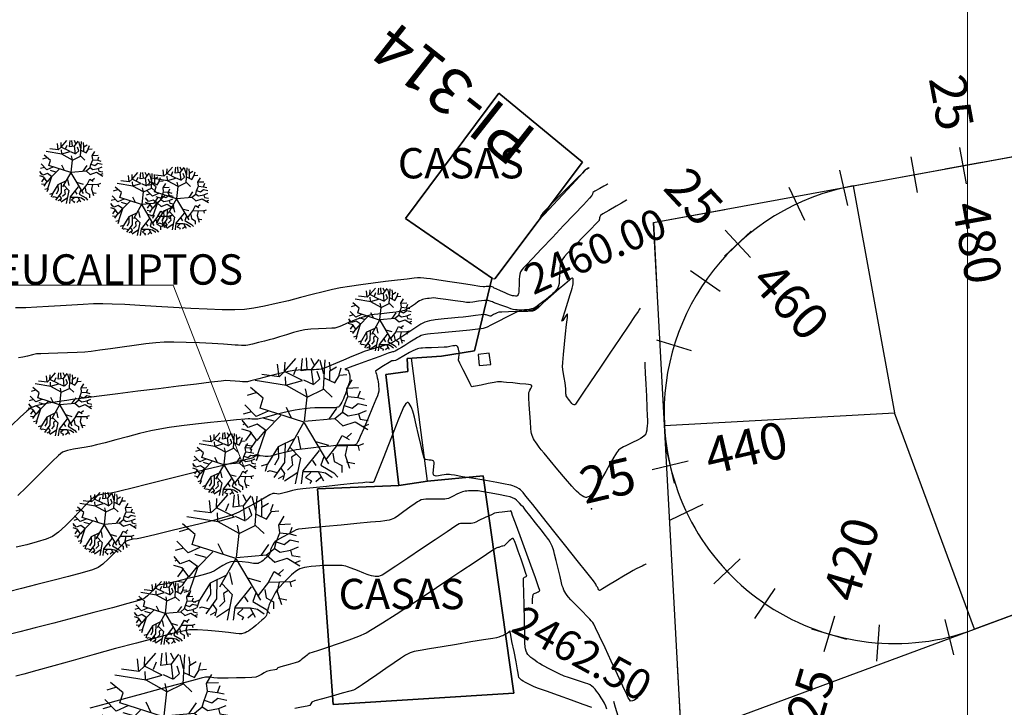
# Model space of a CAD drawing. Units: millimetres. Extents: x 824778 to 843287, y 9128836 to 9140382.
# Drawn here: x 839322 to 839403, y 9136617 to 9136674 of the extents above; entities that cross this region are included whole.
import ezdxf
from ezdxf.enums import TextEntityAlignment as Align

# ---------------------------------------------------------------- set-up
doc = ezdxf.new("R2010")
doc.units = ezdxf.units.MM
doc.header["$LTSCALE"] = 50.8
doc.header["$MEASUREMENT"] = 0
for name, color, linetype in [('25+350CONT-MJR', 20, 'Continuous'), ('25+350CONT-MNR', 25, 'Continuous'), ('C 3APEGC', 80, 'Continuous'), ('EJE_ACOTA', 4, 'Continuous'), ('EJE_ESTACA', 7, 'Continuous'), ('EJE_LINEA', 5, 'Continuous'), ('PIS', 5, 'Continuous'), ('porsiaca', 3, 'Continuous'), ('Puntos', 7, 'Continuous'), ('STALBL', 7, 'Continuous'), ('VEREDA', 50, 'Continuous'), ('WAYPOINTS', 7, 'Continuous')]:
    doc.layers.add(name, color=color, linetype=linetype)
for name, color, linetype, lineweight in [('gradiente', 1, 'Continuous', 5), ('LIMITE', 6, 'Continuous', 35), ('ne_grid', 251, 'Continuous', 5), ('Texto', 7, 'Continuous', 0)]:
    doc.layers.add(name, color=color, linetype=linetype, lineweight=lineweight)
doc.styles.add('ambiente', font='ARIAL.TTF', dxfattribs={"height": 0.27})
doc.styles.add('C NIVEL', font='ARIAL.TTF', dxfattribs={"height": 2.5})
doc.styles.add('PLANO CLAVE', font='ARIAL.TTF')
doc.styles.add('RS', font='romans.shx', dxfattribs={"height": 0.6})

# ---------------------------------------------------------------- blocks, each defined once
blk = doc.blocks.new('sta_tic')
blk.add_line((0, -0.04165), (0, 0.04165))
blk = doc.blocks.new('stalbl')
for p, q in [((0, 0.0424), (0, -0.0415)), ((0.0424, 0), (-0.0424, 0))]:
    blk.add_line(p, q)
blk.add_attdef('STAMAN', text='', height=0.0833).set_placement((-0.08, 0), align=Align.MIDDLE_RIGHT)
blk.add_attdef('STAPRE', text='', height=0.0833).set_placement((0.08, 0), align=Align.MIDDLE_LEFT)
blk = doc.blocks.new('shrub4')
for p, q in [((-0.0318, 0.0832), (-0.0134, 0.1043)), ((-0.0318, 0.0832), (-0.0311, 0.0984)), ((-0.0049, 0.0841), (-0.0028, 0.1043)), ((0.0049, 0.0865), (0.0035, 0.1052)), ((0.0162, 0.0941), (0.0113, 0.1043)), ((0.012, 0.0865), (0.0241, 0.1026)), ((0.0318, 0.0789), (0.0261, 0.101)), ((0.0311, 0.0543), (0.0339, 0.1018)), ((0.0424, 0.0848), (0.0409, 0.0984)), ((-0.0409, 0.0747), (-0.0431, 0.095)), ((-0.0318, 0.0832), (-0.0409, 0.0747)), ((-0.0028, 0.0687), (-0.0318, 0.0832)), ((-0.017, 0.078), (-0.012, 0.09)), ((0.0113, 0.0865), (-0.0049, 0.0841)), ((0.0148, 0.0619), (0.012, 0.0865)), ((0.0255, 0.0713), (0.0212, 0.0832)), ((0.0417, 0.0841), (0.0523, 0.0908)), ((0.0417, 0.0696), (0.0417, 0.0841)), ((0.0565, 0.078), (0.0601, 0.0891)), ((-0.029, 0.0602), (-0.0798, 0.0687)), ((-0.0409, 0.0747), (-0.0686, 0.078)), ((-0.0297, 0.0619), (-0.0304, 0.0747)), ((-0.0297, 0.0611), (-0.0028, 0.0687)), ((-0.0014, 0.0696), (0.0148, 0.0619)), ((0.0162, 0.0628), (0.0255, 0.0713)), ((0.0325, 0.073), (0.0494, 0.0645)), ((0.0494, 0.0645), (0.0573, 0.0772)), ((0.0573, 0.0772), (0.0692, 0.078)), ((0.0692, 0.0552), (0.0777, 0.0696)), ((-0.0784, 0.0484), (-0.0925, 0.0441)), ((-0.0664, 0.0398), (-0.0869, 0.0569)), ((0.0049, 0.0416), (-0.029, 0.0602)), ((0.0049, 0.0424), (0.0021, 0.0552)), ((0.0049, 0.0416), (0.0311, 0.0543)), ((0.0311, 0.0552), (0.0452, 0.0416)), ((0.0707, 0.0433), (0.0692, 0.0552)), ((0.0699, 0.056), (0.0883, 0.0569)), ((0.0869, 0.0407), (0.0911, 0.0518)), ((-0.0713, 0.0237), (-0.0664, 0.0398)), ((0.0006, 0.0024), (0.0049, 0.0416)), ((0.065, 0.0272), (0.0707, 0.0424)), ((0.0707, 0.0424), (0.0869, 0.0407)), ((0.0869, 0.0407), (0.0976, 0.0382)), ((-0.0855, 0.0178), (-0.099, 0.0137)), ((-0.0777, 0.0102), (-0.0961, 0.0289)), ((-0.0587, 0.0187), (-0.0777, 0.0102)), ((-0.0007, 0.0009), (-0.0714, 0.0237)), ((-0.0205, 0.0076), (-0.029, 0.0246)), ((0.0403, 0.0059), (0.053, 0.0237)), ((0.0494, 0.0068), (0.0622, 0.017)), ((0.0622, 0.017), (0.065, 0.0272)), ((0.0622, 0.017), (0.0713, 0.0111)), ((0.065, 0.028), (0.0777, 0.0237)), ((0.0777, 0.0237), (0.0876, 0.0314)), ((0.0876, 0.0314), (0.1018, 0.028)), ((0.0883, 0.0144), (0.101, 0.0196)), ((-0.0911, -0.0076), (-0.1004, 0.0043)), ((-0.0488, 0.0026), (-0.0664, 0.0076)), ((-0.0381, 0.0119), (-0.0629, -0.0135)), ((-0.0007, 0.0009), (-0.0269, -0.0458)), ((0, 0), (0.0394, -0.0666)), ((0.0006, 0.0024), (0.0494, 0.0068)), ((0.0494, 0.0068), (0.0629, -0.005)), ((0.0629, -0.005), (0.0826, 0.0017)), ((0.0713, 0.0111), (0.0883, 0.0144)), ((0.0826, 0.0017), (0.1032, -0.011)), ((0.0883, 0.0144), (0.0905, 0.0059)), ((0.0905, 0.0059), (0.1039, 0.0035)), ((-0.0876, -0.0144), (-0.101, -0.0102)), ((-0.0961, -0.0017), (-0.0996, -0.0034)), ((-0.0855, -0.0152), (-0.0954, -0.0288)), ((-0.0763, -0.0025), (-0.0911, -0.0076)), ((-0.077, -0.0288), (-0.0876, -0.0144)), ((-0.0636, -0.0126), (-0.077, -0.0288)), ((-0.0629, -0.0119), (-0.0763, -0.0025)), ((-0.0629, -0.0135), (-0.0756, -0.0517)), ((0.0954, -0.0059), (0.1046, -0.0025)), ((-0.0777, -0.028), (-0.0883, -0.0432)), ((-0.0156, -0.0263), (-0.0424, -0.0389)), ((-0.0106, -0.022), (-0.0063, -0.0415)), ((0.0184, -0.0306), (0.0395, -0.0365)), ((0.0523, -0.0373), (0.0615, -0.0204)), ((0.0615, -0.0204), (0.0727, -0.0271)), ((0.0692, -0.0237), (0.0769, -0.0169)), ((-0.0855, -0.0382), (-0.0954, -0.0365)), ((-0.0424, -0.0389), (-0.0593, -0.0669)), ((-0.0424, -0.0389), (-0.0417, -0.0576)), ((-0.0311, -0.0339), (-0.0318, -0.0645)), ((-0.0233, -0.0398), (-0.0063, -0.0576)), ((0.0241, -0.0449), (-0.0021, -0.078)), ((0.036, -0.0593), (0.053, -0.0373)), ((0.053, -0.0373), (0.0869, -0.0365)), ((0.0699, -0.0373), (0.0664, -0.0526)), ((0.0869, -0.0373), (0.0968, -0.0339)), ((0.0869, -0.0365), (0.0891, -0.0449)), ((-0.0756, -0.0517), (-0.0848, -0.0543)), ((-0.0741, -0.0517), (-0.0777, -0.0619)), ((-0.0417, -0.0576), (-0.048, -0.0687)), ((-0.0134, -0.0517), (-0.0205, -0.056)), ((-0.0205, -0.056), (-0.0191, -0.0687)), ((-0.0063, -0.0576), (-0.0148, -0.0992)), ((0.0134, -0.061), (0.0191, -0.0695)), ((0.0318, -0.0551), (0.0269, -0.0687)), ((0.0466, -0.0491), (0.0488, -0.0627)), ((0.0488, -0.0627), (0.0608, -0.0695)), ((0.0664, -0.0526), (0.0735, -0.0738)), ((0.0686, -0.0636), (0.082, -0.0661)), ((-0.0593, -0.0669), (-0.0699, -0.0704)), ((-0.0601, -0.0678), (-0.0636, -0.0788)), ((-0.0558, -0.078), (-0.0601, -0.0797)), ((-0.0431, -0.0814), (-0.0558, -0.078)), ((-0.0318, -0.0645), (-0.0494, -0.089)), ((-0.0381, -0.0738), (-0.0318, -0.0823)), ((-0.0191, -0.0687), (-0.0269, -0.0771)), ((-0.0021, -0.078), (-0.0049, -0.0992)), ((-0.0014, -0.0788), (0.0226, -0.0788)), ((0.0226, -0.0788), (0.0311, -0.0941)), ((0.0233, -0.0788), (0.0346, -0.0814)), ((0.0269, -0.0687), (0.048, -0.0814)), ((0.0608, -0.0695), (0.0608, -0.0806)), ((-0.0346, -0.0865), (-0.0424, -0.0908)), ((-0.0318, -0.0823), (-0.0346, -0.0924)), ((-0.0106, -0.0806), (-0.0318, -0.0949)), ((0.0106, -0.0806), (0.0021, -0.089)), ((0.0021, -0.089), (0.012, -0.0941)), ((0.012, -0.0941), (0.0092, -0.0984)), ((0.0269, -0.089), (0.0191, -0.0958)), ((0.0346, -0.0814), (0.0452, -0.089)), ((0.048, -0.0814), (0.0544, -0.0882))]:
    blk.add_line(p, q)

msp = doc.modelspace()

# ---------------------------------------------------------------- linework, layer by layer
at = {"layer": '25+350CONT-MJR', "flags": 128}
for points, elevation in [([(839364.734, 9136650.319), (839364.702, 9136650.291), (839364.568, 9136650.192), (839364.41, 9136650.088), (839364.265, 9136650.01), (839364.1, 9136649.958), (839363.897, 9136649.914), (839363.717, 9136649.884), (839363.42, 9136649.867), (839362.839, 9136649.844), (839362.171, 9136649.819), (839361.614, 9136649.798), (839361.366, 9136649.786), (839361.254, 9136649.742), (839361.144, 9136649.69), (839360.951, 9136649.584), (839360.781, 9136649.49), (839360.723, 9136649.471), (839360.665, 9136649.455), (839360.51, 9136649.502), (839360.342, 9136649.555), (839360.245, 9136649.577), (839360.148, 9136649.595), (839359.931, 9136649.568), (839359.451, 9136649.505), (839358.89, 9136649.432), (839358.434, 9136649.376), (839358.031, 9136649.336), (839357.464, 9136649.284), (839356.868, 9136649.23), (839356.38, 9136649.185), (839356.137, 9136649.161), (839355.981, 9136649.136), (839355.805, 9136649.102), (839355.665, 9136649.073), (839355.472, 9136649.024), (839355.285, 9136648.965), (839355.11, 9136648.882), (839354.939, 9136648.787), (839354.701, 9136648.633), (839354.205, 9136648.308), (839353.623, 9136647.926), (839353.126, 9136647.599), (839352.885, 9136647.442), (839352.704, 9136647.336), (839352.52, 9136647.238), (839352.325, 9136647.159), (839352.126, 9136647.088), (839351.939, 9136647.034), (839351.567, 9136646.931), (839351.104, 9136646.801), (839350.642, 9136646.666), (839350.273, 9136646.548), (839349.883, 9136646.394), (839349.276, 9136646.142), (839348.577, 9136645.846), (839347.91, 9136645.561), (839347.396, 9136645.342), (839347.161, 9136645.243), (839347.026, 9136645.194), (839346.87, 9136645.143), (839346.739, 9136645.106), (839346.54, 9136645.074), (839346.339, 9136645.053), (839346.152, 9136645.05), (839345.781, 9136645.047), (839345.317, 9136645.041), (839344.854, 9136645.024), (839344.485, 9136644.993), (839344.039, 9136644.902), (839343.299, 9136644.724), (839342.427, 9136644.505), (839341.586, 9136644.291), (839340.941, 9136644.127), (839340.654, 9136644.058), (839340.45, 9136644.051), (839340.246, 9136644.056), (839340.037, 9136644.073), (839339.658, 9136644.107), (839339.23, 9136644.138), (839338.879, 9136644.147), (839338.509, 9136644.11), (839337.668, 9136644.013), (839336.458, 9136643.868), (839334.98, 9136643.689), (839333.338, 9136643.487), (839331.634, 9136643.276), (839329.971, 9136643.068), (839328.451, 9136642.877), (839327.176, 9136642.714), (839326.25, 9136642.592), (839325.774, 9136642.525), (839325.327, 9136642.458), (839324.806, 9136642.384), (839324.254, 9136642.299), (839323.711, 9136642.194), (839323.217, 9136642.064), (839322.815, 9136641.902), (839322.47, 9136641.643), (839321.93, 9136641.148), (839321.247, 9136640.482)], 2460), ([(839364.144, 9136625.756), (839364.151, 9136625.98), (839364.158, 9136626.167), (839364.173, 9136626.314), (839364.185, 9136626.426), (839364.195, 9136626.478), (839364.204, 9136626.526), (839364.231, 9136626.575), (839364.292, 9136626.621), (839364.446, 9136626.687), (839364.614, 9136626.762), (839364.693, 9136626.814), (839364.76, 9136626.871), (839364.659, 9136627.16), (839364.389, 9136627.908), (839364.007, 9136628.962), (839363.569, 9136630.168), (839363.13, 9136631.374), (839362.746, 9136632.425), (839362.517, 9136633.052), (839362.41, 9136633.346), (839362.375, 9136633.439), (839362.371, 9136633.451), (839362.363, 9136633.446), (839362.33, 9136633.417), (839362.306, 9136633.397), (839362.08, 9136633.372), (839361.649, 9136633.326), (839361.366, 9136633.293), (839361.196, 9136633.266), (839361.029, 9136633.228), (839360.761, 9136633.106), (839360.25, 9136632.865), (839359.743, 9136632.624), (839359.489, 9136632.504), (839359.353, 9136632.447), (839359.223, 9136632.401), (839359.095, 9136632.386), (839358.965, 9136632.379), (839358.793, 9136632.383), (839358.52, 9136632.391), (839358.35, 9136632.395), (839358.222, 9136632.383), (839358.098, 9136632.361), (839357.822, 9136632.179), (839357.123, 9136631.711), (839356.141, 9136631.052), (839355.016, 9136630.295), (839353.888, 9136629.537), (839352.897, 9136628.872), (839352.184, 9136628.395), (839351.889, 9136628.2), (839351.759, 9136628.134), (839351.606, 9136628.067), (839351.473, 9136628.026), (839351.338, 9136628.019), (839351.181, 9136628.029), (839351.045, 9136628.048), (839350.893, 9136628.083), (839350.704, 9136628.137), (839350.538, 9136628.189), (839350.245, 9136628.301), (839349.72, 9136628.506), (839349.197, 9136628.709), (839348.912, 9136628.817), (839348.768, 9136628.857), (839348.602, 9136628.895), (839348.456, 9136628.92), (839348.25, 9136628.926), (839347.852, 9136628.927), (839347.373, 9136628.924), (839346.925, 9136628.917), (839346.617, 9136628.906), (839346.295, 9136628.877), (839345.906, 9136628.83), (839345.559, 9136628.784), (839345.365, 9136628.754), (839345.162, 9136628.706), (839344.966, 9136628.641), (839344.843, 9136628.575), (839344.702, 9136628.484), (839344.581, 9136628.4), (839344.45, 9136628.295), (839344.287, 9136628.156), (839344.148, 9136628.03), (839343.954, 9136627.83), (839343.63, 9136627.486), (839343.316, 9136627.148), (839343.151, 9136626.967), (839343.051, 9136626.826), (839342.958, 9136626.68), (839342.861, 9136626.501), (839342.694, 9136626.182), (839342.532, 9136625.869), (839342.453, 9136625.711), (839342.418, 9136625.598), (839342.386, 9136625.484), (839342.352, 9136625.332), (839342.299, 9136625.09), (839342.264, 9136624.942), (839342.222, 9136624.836), (839342.174, 9136624.734), (839342.087, 9136624.633), (839341.982, 9136624.524), (839341.855, 9136624.411), (839341.613, 9136624.199), (839341.357, 9136623.979), (839341.192, 9136623.841), (839341.046, 9136623.733), (839340.878, 9136623.615), (839340.743, 9136623.528), (839340.622, 9136623.46), (839340.48, 9136623.388), (839340.359, 9136623.339), (839340.169, 9136623.309), (839339.975, 9136623.298), (839339.711, 9136623.328), (839339.107, 9136623.402), (839338.293, 9136623.494), (839337.399, 9136623.577), (839336.552, 9136623.627), (839335.884, 9136623.617), (839335.344, 9136623.515), (839334.373, 9136623.284), (839333.063, 9136622.948), (839331.507, 9136622.537), (839329.799, 9136622.076), (839328.032, 9136621.593), (839326.298, 9136621.115), (839324.692, 9136620.67), (839323.307, 9136620.284), (839322.234, 9136619.985), (839321.569, 9136619.799)], 2462.5), ([(839374.351, 9136609.285), (839374.346, 9136609.293), (839374.329, 9136609.327), (839374.293, 9136609.399), (839374.256, 9136609.476), (839374.15, 9136609.747), (839373.893, 9136610.406), (839373.553, 9136611.274), (839373.199, 9136612.171), (839372.897, 9136612.917), (839372.717, 9136613.332), (839372.508, 9136613.694), (839372.233, 9136614.126), (839371.986, 9136614.501), (839371.859, 9136614.695), (839371.773, 9136614.848), (839371.694, 9136615.006), (839371.615, 9136615.253), (839371.442, 9136615.808), (839371.223, 9136616.516), (839371.004, 9136617.226), (839370.846, 9136617.729)], 2462.5)]:
    msp.add_lwpolyline(points, dxfattribs=dict(at, elevation=elevation))
at = {"layer": '25+350CONT-MNR', "elevation": 2458.5, "flags": 128}
msp.add_lwpolyline([(839368.812, 9136661.693), (839368.803, 9136661.687), (839368.742, 9136661.653), (839368.604, 9136661.572), (839368.489, 9136661.506), (839368.473, 9136661.443), (839368.27, 9136661.222), (839367.745, 9136660.656), (839367.028, 9136659.882), (839366.244, 9136659.041), (839365.523, 9136658.271), (839365.076, 9136657.799), (839364.859, 9136657.577), (839364.787, 9136657.508), (839364.776, 9136657.5), (839364.772, 9136657.509), (839364.784, 9136657.552), (839364.835, 9136657.659), (839364.939, 9136657.838), (839365.062, 9136658.025), (839365.281, 9136658.254), (839365.779, 9136658.758), (839366.444, 9136659.423), (839367.16, 9136660.136), (839367.813, 9136660.786), (839368.289, 9136661.259), (839368.473, 9136661.443), (839368.489, 9136661.506), (839368.651, 9136661.6)], close=True, dxfattribs=at)
at = {"layer": '25+350CONT-MNR', "flags": 128}
for points, elevation in [([(839370.371, 9136660.359), (839370.34, 9136660.341), (839370.242, 9136660.286), (839370.032, 9136660.167), (839369.692, 9136659.973), (839369.301, 9136659.748), (839369.117, 9136659.632), (839369.085, 9136659.512), (839369.056, 9136659.387), (839368.858, 9136659.174), (839368.343, 9136658.628), (839367.6, 9136657.844), (839366.719, 9136656.916), (839365.792, 9136655.938), (839364.907, 9136655.007), (839364.157, 9136654.216), (839363.63, 9136653.661), (839363.419, 9136653.436), (839363.278, 9136653.27), (839363.16, 9136653.101), (839363.108, 9136652.924), (839363.077, 9136652.738), (839363.064, 9136652.496), (839363.048, 9136652.057), (839363.033, 9136651.631), (839363.025, 9136651.427), (839363.001, 9136651.324), (839362.978, 9136651.238), (839362.928, 9136651.154), (839362.856, 9136651.111), (839362.801, 9136651.106), (839362.742, 9136651.103), (839362.637, 9136651.121), (839362.506, 9136651.146), (839362.331, 9136651.2), (839362.113, 9136651.276), (839361.899, 9136651.369), (839361.527, 9136651.536), (839361.169, 9136651.699), (839360.998, 9136651.778), (839360.907, 9136651.836), (839360.833, 9136651.885), (839360.753, 9136651.909), (839360.671, 9136651.928), (839360.557, 9136651.915), (839360.348, 9136651.889), (839360.226, 9136651.874), (839360.153, 9136651.87), (839360.079, 9136651.869), (839359.826, 9136651.906), (839359.183, 9136652.004), (839358.301, 9136652.137), (839357.333, 9136652.283), (839356.429, 9136652.418), (839355.742, 9136652.52), (839355.422, 9136652.565), (839355.184, 9136652.586), (839354.911, 9136652.603), (839354.673, 9136652.605), (839354.411, 9136652.58), (839353.832, 9136652.516), (839353.018, 9136652.42), (839352.052, 9136652.303), (839351.016, 9136652.173), (839349.994, 9136652.037), (839349.068, 9136651.905), (839348.322, 9136651.785), (839347.679, 9136651.652), (839346.893, 9136651.464), (839346, 9136651.236), (839345.035, 9136650.987), (839344.036, 9136650.732), (839343.039, 9136650.491), (839342.078, 9136650.278), (839341.191, 9136650.112), (839340.414, 9136650.01), (839339.626, 9136649.976), (839338.583, 9136649.985), (839337.35, 9136650.026), (839335.991, 9136650.091), (839334.567, 9136650.171), (839333.145, 9136650.257), (839331.786, 9136650.34), (839330.556, 9136650.41), (839329.517, 9136650.459), (839328.733, 9136650.477), (839327.973, 9136650.463), (839327.12, 9136650.423), (839326.201, 9136650.368), (839325.242, 9136650.305), (839324.271, 9136650.243), (839323.314, 9136650.189), (839322.397, 9136650.153), (839321.547, 9136650.143)], 2459), ([(839371.931, 9136659.026), (839371.888, 9136659.001), (839371.763, 9136658.929), (839371.493, 9136658.773), (839371.038, 9136658.51), (839370.434, 9136658.16), (839369.947, 9136657.878), (839369.745, 9136657.758), (839369.72, 9136657.696), (839369.7, 9136657.631), (839369.687, 9136657.55), (839369.675, 9136657.467), (839369.658, 9136657.398), (839369.638, 9136657.331), (839369.428, 9136657.112), (839368.909, 9136656.574), (839368.231, 9136655.873), (839367.549, 9136655.165), (839367.014, 9136654.609), (839366.777, 9136654.36), (839366.644, 9136654.192), (839366.531, 9136654.019), (839366.471, 9136653.831), (839366.432, 9136653.636), (839366.414, 9136653.375), (839366.388, 9136652.896), (839366.363, 9136652.417), (839366.344, 9136652.158), (839366.299, 9136651.969), (839366.233, 9136651.788), (839366.158, 9136651.676), (839366.052, 9136651.547), (839365.954, 9136651.438), (839365.831, 9136651.315), (839365.662, 9136651.158), (839365.51, 9136651.024), (839365.318, 9136650.872), (839365.01, 9136650.636), (839364.709, 9136650.409), (839364.54, 9136650.285), (839364.381, 9136650.185), (839364.221, 9136650.101), (839364.058, 9136650.051), (839363.89, 9136650.015), (839363.693, 9136649.989), (839363.481, 9136649.97), (839363.267, 9136649.962), (839363.065, 9136649.962), (839362.888, 9136649.969), (839362.714, 9136649.985), (839362.546, 9136650.021), (839362.38, 9136650.067), (839362.118, 9136650.16), (839361.627, 9136650.34), (839361.152, 9136650.514), (839360.937, 9136650.594), (839360.869, 9136650.637), (839360.734, 9136650.68), (839360.583, 9136650.726), (839360.496, 9136650.746), (839360.41, 9136650.762), (839360.186, 9136650.737), (839359.713, 9136650.681), (839359.234, 9136650.624), (839358.992, 9136650.596), (839358.858, 9136650.591), (839358.725, 9136650.592), (839358.435, 9136650.631), (839357.789, 9136650.722), (839357.018, 9136650.83), (839356.351, 9136650.921), (839356.022, 9136650.96), (839355.836, 9136650.95), (839355.627, 9136650.926), (839355.493, 9136650.908), (839355.345, 9136650.881), (839355.211, 9136650.853), (839355.094, 9136650.822), (839354.979, 9136650.785), (839354.852, 9136650.716), (839354.71, 9136650.629), (839354.502, 9136650.487), (839354.168, 9136650.255), (839353.944, 9136650.104), (839353.773, 9136650.006), (839353.596, 9136649.922), (839353.469, 9136649.887), (839353.313, 9136649.856), (839353.176, 9136649.832), (839352.909, 9136649.8), (839352.359, 9136649.738), (839351.7, 9136649.661), (839351.104, 9136649.588), (839350.745, 9136649.533), (839350.482, 9136649.467), (839350.179, 9136649.377), (839349.878, 9136649.278), (839349.622, 9136649.188), (839349.288, 9136649.051), (839348.834, 9136648.853), (839348.417, 9136648.668), (839348.198, 9136648.573), (839348.028, 9136648.514), (839347.855, 9136648.467), (839347.625, 9136648.458), (839347.135, 9136648.448), (839346.515, 9136648.429), (839345.893, 9136648.397), (839345.401, 9136648.345), (839344.995, 9136648.255), (839344.463, 9136648.109), (839343.875, 9136647.934), (839343.298, 9136647.757), (839342.8, 9136647.604), (839342.449, 9136647.502), (839342.058, 9136647.402), (839341.565, 9136647.28), (839341.076, 9136647.162), (839340.697, 9136647.071), (839340.534, 9136647.034), (839340.432, 9136647.032), (839340.33, 9136647.033), (839340.178, 9136647.043), (839339.897, 9136647.063), (839339.646, 9136647.079), (839339.347, 9136647.098), (839338.68, 9136647.141), (839337.759, 9136647.195), (839336.698, 9136647.251), (839335.61, 9136647.296), (839334.608, 9136647.32), (839333.806, 9136647.312), (839333.122, 9136647.262), (839332.276, 9136647.17), (839331.329, 9136647.05), (839330.344, 9136646.915), (839329.381, 9136646.778), (839328.504, 9136646.655), (839327.774, 9136646.558), (839327.253, 9136646.501), (839326.621, 9136646.463), (839325.844, 9136646.434), (839325.022, 9136646.41), (839324.254, 9136646.389), (839323.641, 9136646.368), (839323.282, 9136646.345), (839322.938, 9136646.277), (839322.541, 9136646.175), (839322.145, 9136646.08), (839321.802, 9136646.034)], 2459.5), ([(839373.036, 9136650.123), (839372.984, 9136650.047), (839372.848, 9136649.844), (839372.569, 9136649.432), (839372.085, 9136648.715), (839371.347, 9136647.622), (839370.528, 9136646.411), (839369.7, 9136645.185), (839368.932, 9136644.048), (839368.296, 9136643.107), (839367.862, 9136642.464), (839367.7, 9136642.225), (839367.665, 9136642.183), (839367.628, 9136642.145), (839367.574, 9136642.156), (839367.518, 9136642.171), (839367.461, 9136642.22), (839367.399, 9136642.276), (839367.32, 9136642.365), (839367.226, 9136642.475), (839367.123, 9136642.612), (839367.034, 9136642.734), (839366.983, 9136642.811), (839366.936, 9136642.891), (839366.916, 9136642.982), (839366.901, 9136643.075), (839366.898, 9136643.214), (839366.892, 9136643.476), (839366.881, 9136643.709), (839366.837, 9136643.967), (839366.757, 9136644.401), (839366.677, 9136644.883), (839366.636, 9136645.282), (839366.655, 9136645.651), (839366.713, 9136646.313), (839366.794, 9136647.141), (839366.883, 9136648.007), (839366.966, 9136648.785), (839367.027, 9136649.345), (839367.051, 9136649.561), (839367.049, 9136649.638), (839366.975, 9136649.595), (839366.909, 9136649.495), (839366.787, 9136649.309), (839366.711, 9136649.195), (839366.643, 9136649.107), (839366.58, 9136649.045), (839366.653, 9136649.296), (839366.839, 9136649.894), (839367.069, 9136650.619), (839367.268, 9136651.251), (839367.367, 9136651.568), (839367.414, 9136651.762), (839367.464, 9136651.982), (839367.492, 9136652.124), (839367.51, 9136652.292), (839367.518, 9136652.418), (839367.507, 9136652.479), (839367.494, 9136652.534), (839367.427, 9136652.575), (839367.35, 9136652.554), (839367.197, 9136652.424), (839366.824, 9136652.107), (839366.357, 9136651.709), (839365.92, 9136651.335), (839365.639, 9136651.091), (839365.38, 9136650.858), (839365.069, 9136650.571), (839364.793, 9136650.316), (839364.639, 9136650.177), (839364.47, 9136650.034), (839364.31, 9136649.919), (839364.156, 9136649.879), (839363.995, 9136649.858), (839363.773, 9136649.853), (839363.431, 9136649.852), (839363.206, 9136649.849), (839363.04, 9136649.836), (839362.877, 9136649.808), (839362.601, 9136649.674), (839362.012, 9136649.374), (839361.314, 9136649.017), (839360.714, 9136648.71), (839360.418, 9136648.564), (839360.265, 9136648.509), (839360.087, 9136648.455), (839359.929, 9136648.416), (839359.645, 9136648.384), (839359.002, 9136648.319), (839358.145, 9136648.235), (839357.221, 9136648.144), (839356.373, 9136648.062), (839355.747, 9136648.001), (839355.487, 9136647.975), (839355.34, 9136647.952), (839355.206, 9136647.927), (839355.089, 9136647.898), (839354.974, 9136647.863), (839354.84, 9136647.795), (839354.682, 9136647.706), (839354.467, 9136647.571), (839354.054, 9136647.308), (839353.622, 9136647.034), (839353.352, 9136646.867), (839353.105, 9136646.733), (839352.826, 9136646.588), (839352.685, 9136646.517), (839352.614, 9136646.511), (839352.543, 9136646.506), (839352.258, 9136646.403), (839351.558, 9136646.147), (839350.65, 9136645.815), (839349.744, 9136645.484), (839349.047, 9136645.229), (839348.767, 9136645.126), (839348.698, 9136645.092), (839348.744, 9136645.065), (839348.797, 9136645.058), (839348.856, 9136645.051), (839348.914, 9136645.036), (839348.971, 9136645.018), (839349, 9136644.934), (839349.03, 9136644.833), (839349.062, 9136644.677), (839349.095, 9136644.49), (839349.11, 9136644.339), (839349.111, 9136644.189), (839349.04, 9136643.959), (839348.888, 9136643.514), (839348.729, 9136643.061), (839348.637, 9136642.807), (839348.572, 9136642.659), (839348.496, 9136642.493), (839348.443, 9136642.385), (839348.366, 9136642.249), (839348.305, 9136642.145), (839348.26, 9136642.088), (839348.22, 9136642.039), (839348.181, 9136642.005), (839348.13, 9136641.975), (839348.07, 9136641.954), (839348.002, 9136641.931), (839347.895, 9136641.914), (839347.763, 9136641.897), (839347.592, 9136641.902), (839347.236, 9136641.913), (839346.825, 9136641.923), (839346.49, 9136641.921), (839346.21, 9136641.903), (839345.817, 9136641.87), (839345.373, 9136641.826), (839344.94, 9136641.775), (839344.581, 9136641.723), (839344.186, 9136641.638), (839343.584, 9136641.493), (839342.896, 9136641.32), (839342.241, 9136641.154), (839341.741, 9136641.028), (839341.516, 9136640.974), (839341.335, 9136640.97), (839341.153, 9136640.977), (839341.023, 9136640.988), (839340.86, 9136641.005), (839340.717, 9136641.012), (839340.434, 9136640.986), (839339.747, 9136640.918), (839338.769, 9136640.816), (839337.613, 9136640.692), (839336.391, 9136640.554), (839335.215, 9136640.414), (839334.198, 9136640.28), (839333.453, 9136640.164), (839332.692, 9136640.005), (839331.774, 9136639.785), (839330.784, 9136639.533), (839329.806, 9136639.275), (839328.925, 9136639.039), (839328.227, 9136638.853), (839327.796, 9136638.743), (839327.361, 9136638.663), (839326.85, 9136638.588), (839326.318, 9136638.503), (839325.825, 9136638.393), (839325.428, 9136638.245), (839325.1, 9136637.99), (839324.57, 9136637.495), (839323.905, 9136636.838), (839323.168, 9136636.098), (839322.426, 9136635.354), (839321.743, 9136634.684)], 2460.5), ([(839373.408, 9136645.677), (839373.408, 9136645.677), (839373.408, 9136645.678), (839373.408, 9136645.678), (839373.419, 9136645.424), (839373.45, 9136644.767), (839373.492, 9136643.862), (839373.538, 9136642.868), (839373.58, 9136641.94), (839373.611, 9136641.236), (839373.623, 9136640.912), (839373.618, 9136640.671), (839373.605, 9136640.399), (839373.588, 9136640.204), (839373.565, 9136640.057), (839373.53, 9136639.891), (839373.482, 9136639.761), (839373.346, 9136639.603), (839373.182, 9136639.466), (839373.049, 9136639.382), (839372.869, 9136639.284), (839372.709, 9136639.2), (839372.504, 9136639.102), (839372.169, 9136638.947), (839371.837, 9136638.793), (839371.643, 9136638.697), (839371.511, 9136638.618), (839371.365, 9136638.522), (839371.251, 9136638.431), (839371.16, 9136638.324), (839371.067, 9136638.191), (839370.99, 9136638.072), (839370.853, 9136637.836), (839370.561, 9136637.32), (839370.189, 9136636.664), (839369.816, 9136636.006), (839369.519, 9136635.486), (839369.376, 9136635.242), (839369.266, 9136635.091), (839369.135, 9136634.924), (839369.043, 9136634.815), (839368.913, 9136634.695), (839368.81, 9136634.609), (839368.733, 9136634.57), (839368.667, 9136634.539), (839368.599, 9136634.526), (839368.536, 9136634.531), (839368.466, 9136634.556), (839368.384, 9136634.587), (839368.259, 9136634.665), (839368.094, 9136634.778), (839367.964, 9136634.885), (839367.778, 9136635.048), (839367.618, 9136635.199), (839367.382, 9136635.471), (839366.881, 9136636.061), (839366.246, 9136636.812), (839365.61, 9136637.568), (839365.106, 9136638.169), (839364.865, 9136638.46), (839364.703, 9136638.679), (839364.525, 9136638.931), (839364.406, 9136639.105), (839364.327, 9136639.224), (839364.239, 9136639.361), (839364.173, 9136639.486), (839364.123, 9136639.623), (839364.077, 9136639.788), (839364.045, 9136639.934), (839364.023, 9136640.198), (839363.984, 9136640.763), (839363.937, 9136641.476), (839363.891, 9136642.183), (839363.857, 9136642.727), (839363.844, 9136642.955), (839363.846, 9136643.061), (839363.855, 9136643.167), (839363.895, 9136643.27), (839363.943, 9136643.374), (839364.007, 9136643.495), (839364.064, 9136643.603), (839364.086, 9136643.684), (839364.097, 9136643.759), (839363.984, 9136643.793), (839363.834, 9136643.824), (839363.609, 9136643.849), (839363.117, 9136643.899), (839362.531, 9136643.958), (839362.022, 9136644.008), (839361.761, 9136644.032), (839361.603, 9136644.041), (839361.422, 9136644.047), (839361.265, 9136644.044), (839361.006, 9136643.999), (839360.501, 9136643.902), (839359.925, 9136643.788), (839359.452, 9136643.693), (839359.254, 9136643.653), (839359.192, 9136643.652), (839359.132, 9136643.655), (839359.02, 9136643.878), (839358.756, 9136644.411), (839358.44, 9136645.049), (839358.174, 9136645.588), (839358.061, 9136645.823), (839358.062, 9136645.914), (839358.07, 9136646.006), (839358.091, 9136646.112), (839358.112, 9136646.22), (839358.122, 9136646.312), (839358.128, 9136646.405), (839358.113, 9136646.508), (839358.092, 9136646.617), (839358.057, 9136646.745), (839358.02, 9136646.865), (839357.974, 9136646.948), (839357.919, 9136647.022), (839357.82, 9136647.031), (839357.712, 9136647.029), (839357.581, 9136647.002), (839357.344, 9136646.95), (839357.132, 9136646.912), (839356.872, 9136646.897), (839356.382, 9136646.878), (839355.819, 9136646.859), (839355.338, 9136646.842), (839355.097, 9136646.831), (839354.956, 9136646.814), (839354.796, 9136646.79), (839354.663, 9136646.761), (839354.47, 9136646.691), (839354.283, 9136646.607), (839354.026, 9136646.463), (839353.553, 9136646.191), (839353.087, 9136645.924), (839352.851, 9136645.796), (839352.708, 9136645.786), (839352.565, 9136645.774), (839352.329, 9136645.639), (839351.866, 9136645.359), (839351.413, 9136645.076), (839351.203, 9136644.931), (839351.236, 9136644.816), (839351.291, 9136644.692), (839351.319, 9136644.577), (839351.361, 9136644.391), (839351.395, 9136644.226), (839351.423, 9136644.059), (839351.454, 9136643.857), (839351.473, 9136643.698), (839351.487, 9136643.48), (839351.484, 9136643.272), (839351.438, 9136643.086), (839351.376, 9136642.903), (839351.252, 9136642.604), (839350.968, 9136641.93), (839350.604, 9136641.07), (839350.241, 9136640.213), (839349.959, 9136639.548), (839349.838, 9136639.266), (839349.764, 9136639.124), (839349.706, 9136639.018), (839349.674, 9136638.97), (839349.644, 9136638.926), (839349.589, 9136638.885), (839349.504, 9136638.855), (839349.429, 9136638.844), (839349.344, 9136638.832), (839349.165, 9136638.838), (839348.811, 9136638.848), (839348.496, 9136638.848), (839348.178, 9136638.823), (839347.543, 9136638.765), (839346.734, 9136638.687), (839345.893, 9136638.601), (839345.16, 9136638.518), (839344.677, 9136638.452), (839344.205, 9136638.353), (839343.615, 9136638.21), (839343.031, 9136638.06), (839342.577, 9136637.941), (839342.378, 9136637.891), (839342.252, 9136637.892), (839342.126, 9136637.9), (839341.96, 9136637.919), (839341.696, 9136637.951), (839341.537, 9136637.968), (839341.424, 9136637.962), (839341.313, 9136637.945), (839341.223, 9136637.875), (839341.131, 9136637.803), (839340.818, 9136637.722), (839339.986, 9136637.511), (839338.76, 9136637.201), (839337.268, 9136636.826), (839335.637, 9136636.416), (839333.993, 9136636.003), (839332.462, 9136635.62), (839331.172, 9136635.297), (839330.248, 9136635.067), (839329.818, 9136634.961), (839329.4, 9136634.888), (839328.908, 9136634.815), (839328.427, 9136634.722), (839328.042, 9136634.588), (839327.777, 9136634.37), (839327.364, 9136633.95), (839326.846, 9136633.399), (839326.266, 9136632.789), (839325.667, 9136632.191), (839325.093, 9136631.677), (839324.585, 9136631.319), (839324.06, 9136631.092), (839323.338, 9136630.863), (839322.49, 9136630.638), (839321.588, 9136630.424)], 2461), ([(839373.524, 9136629.056), (839373.505, 9136629.046), (839373.447, 9136629.013), (839373.327, 9136628.946), (839373.179, 9136628.866), (839372.989, 9136628.776), (839372.697, 9136628.639), (839372.441, 9136628.512), (839372.175, 9136628.356), (839371.658, 9136628.047), (839371.023, 9136627.666), (839370.404, 9136627.292), (839369.934, 9136627.008), (839369.746, 9136626.895), (839369.671, 9136626.857), (839369.612, 9136626.914), (839369.573, 9136627.013), (839369.53, 9136627.12), (839369.479, 9136627.176), (839369.429, 9136627.232), (839369.406, 9136627.313), (839369.381, 9136627.398), (839369.176, 9136627.659), (839368.63, 9136628.346), (839367.84, 9136629.339), (839366.904, 9136630.516), (839365.916, 9136631.757), (839364.974, 9136632.939), (839364.174, 9136633.942), (839363.612, 9136634.645), (839363.385, 9136634.926), (839363.284, 9136635.034), (839363.163, 9136635.153), (839363.056, 9136635.243), (839362.873, 9136635.344), (839362.68, 9136635.428), (839362.54, 9136635.479), (839362.363, 9136635.536), (839362.207, 9136635.58), (839361.906, 9136635.635), (839361.218, 9136635.755), (839360.299, 9136635.914), (839359.306, 9136636.084), (839358.396, 9136636.24), (839357.724, 9136636.354), (839357.448, 9136636.4), (839357.31, 9136636.416), (839357.172, 9136636.426), (839357.03, 9136636.413), (839356.885, 9136636.394), (839356.692, 9136636.361), (839356.396, 9136636.31), (839356.225, 9136636.284), (839356.12, 9136636.298), (839356.024, 9136636.326), (839355.992, 9136636.432), (839355.973, 9136636.554), (839355.991, 9136636.758), (839356.025, 9136637.099), (839356.044, 9136637.3), (839356.04, 9136637.416), (839356.022, 9136637.522), (839355.921, 9136637.566), (839355.806, 9136637.597), (839355.65, 9136637.611), (839355.488, 9136637.625), (839355.364, 9136637.653), (839355.253, 9136637.697), (839355.203, 9136637.828), (839355.162, 9136637.992), (839355.097, 9136638.263), (839354.95, 9136638.886), (839354.761, 9136639.688), (839354.57, 9136640.496), (839354.418, 9136641.138), (839354.343, 9136641.44), (839354.278, 9136641.634), (839354.199, 9136641.85), (839354.144, 9136641.989), (839354.062, 9136642.142), (839353.997, 9136642.254), (839353.948, 9136642.3), (839353.902, 9136642.341), (839353.813, 9136642.344), (839353.763, 9136642.304), (839353.71, 9136642.256), (839353.627, 9136642.139), (839353.519, 9136641.97), (839353.402, 9136641.683), (839353.12, 9136640.976), (839352.729, 9136639.991), (839352.284, 9136638.868), (839351.841, 9136637.748), (839351.455, 9136636.773), (839351.181, 9136636.084), (839351.077, 9136635.821), (839351.03, 9136635.796), (839350.981, 9136635.774), (839350.923, 9136635.769), (839350.865, 9136635.766), (839350.715, 9136635.772), (839350.501, 9136635.776), (839350.175, 9136635.745), (839349.396, 9136635.669), (839348.337, 9136635.563), (839347.171, 9136635.444), (839346.073, 9136635.33), (839345.216, 9136635.237), (839344.773, 9136635.182), (839344.378, 9136635.095), (839343.901, 9136634.972), (839343.477, 9136634.86), (839343.241, 9136634.808), (839343.083, 9136634.822), (839342.901, 9136634.853), (839342.746, 9136634.857), (839342.519, 9136634.741), (839342.028, 9136634.464), (839341.37, 9136634.092), (839340.645, 9136633.691), (839339.949, 9136633.33), (839339.382, 9136633.074), (839338.801, 9136632.892), (839337.851, 9136632.636), (839336.666, 9136632.335), (839335.376, 9136632.019), (839334.116, 9136631.716), (839333.019, 9136631.456), (839332.216, 9136631.267), (839331.84, 9136631.18), (839331.561, 9136631.131), (839331.233, 9136631.082), (839330.913, 9136631.02), (839330.656, 9136630.931), (839330.44, 9136630.747), (839330.095, 9136630.391), (839329.669, 9136629.937), (839329.206, 9136629.462), (839328.751, 9136629.042), (839328.351, 9136628.752), (839327.884, 9136628.573), (839327.034, 9136628.32), (839325.912, 9136628.017), (839324.632, 9136627.686), (839323.304, 9136627.352), (839322.042, 9136627.039), (839320.956, 9136626.77)], 2461.5), ([(839372.861, 9136618.033), (839372.844, 9136618.022), (839372.788, 9136617.986), (839372.676, 9136617.914), (839372.546, 9136617.841), (839372.388, 9136617.782), (839372.239, 9136617.763), (839372.137, 9136617.877), (839372.05, 9136618.027), (839371.919, 9136618.304), (839371.599, 9136618.989), (839371.152, 9136619.947), (839370.641, 9136621.043), (839370.129, 9136622.14), (839369.678, 9136623.105), (839369.35, 9136623.801), (839369.209, 9136624.092), (839369.112, 9136624.228), (839368.99, 9136624.377), (839368.88, 9136624.504), (839368.669, 9136624.724), (839368.243, 9136625.159), (839367.745, 9136625.667), (839367.32, 9136626.102), (839367.111, 9136626.322), (839367.01, 9136626.452), (839366.901, 9136626.606), (839366.815, 9136626.746), (839366.742, 9136626.9), (839366.668, 9136627.087), (839366.609, 9136627.254), (839366.546, 9136627.504), (839366.42, 9136628.026), (839366.263, 9136628.684), (839366.106, 9136629.344), (839365.979, 9136629.87), (839365.914, 9136630.126), (839365.849, 9136630.311), (839365.768, 9136630.519), (839365.69, 9136630.693), (839365.603, 9136630.853), (839365.494, 9136631.031), (839365.393, 9136631.183), (839365.223, 9136631.406), (839364.862, 9136631.868), (839364.404, 9136632.451), (839363.945, 9136633.033), (839363.578, 9136633.495), (839363.399, 9136633.718), (839363.257, 9136633.875), (839363.093, 9136634.049), (839362.974, 9136634.169), (839362.835, 9136634.3), (839362.687, 9136634.417), (839362.509, 9136634.505), (839362.318, 9136634.576), (839362.008, 9136634.638), (839361.356, 9136634.76), (839360.593, 9136634.899), (839359.952, 9136635.015), (839359.667, 9136635.065), (839359.54, 9136635.078), (839359.413, 9136635.087), (839359.269, 9136635.085), (839359.043, 9136635.078), (839358.892, 9136635.072), (839358.746, 9136635.058), (839358.613, 9136635.042), (839358.495, 9136635.023), (839358.379, 9136634.998), (839358.253, 9136634.948), (839358.116, 9136634.888), (839357.922, 9136634.789), (839357.608, 9136634.628), (839357.399, 9136634.523), (839357.235, 9136634.456), (839357.079, 9136634.403), (839356.926, 9136634.386), (839356.772, 9136634.378), (839356.535, 9136634.38), (839356.08, 9136634.386), (839355.621, 9136634.392), (839355.37, 9136634.391), (839355.175, 9136634.368), (839354.991, 9136634.329), (839354.833, 9136634.257), (839354.68, 9136634.17), (839354.475, 9136634.025), (839354.051, 9136633.72), (839353.552, 9136633.361), (839353.123, 9136633.052), (839352.907, 9136632.902), (839352.783, 9136632.831), (839352.638, 9136632.758), (839352.507, 9136632.703), (839352.352, 9136632.663), (839352.154, 9136632.625), (839351.979, 9136632.597), (839351.634, 9136632.561), (839350.813, 9136632.481), (839349.675, 9136632.372), (839348.382, 9136632.248), (839347.095, 9136632.125), (839345.973, 9136632.018), (839345.178, 9136631.942), (839344.87, 9136631.912), (839344.776, 9136631.892), (839344.683, 9136631.868), (839344.492, 9136631.766), (839344.06, 9136631.531), (839343.549, 9136631.252), (839343.119, 9136631.015), (839342.933, 9136630.911), (839342.883, 9136630.841), (839342.836, 9136630.768), (839342.766, 9136630.635), (839342.648, 9136630.409), (839342.584, 9136630.283), (839342.567, 9136630.226), (839342.551, 9136630.169), (839342.52, 9136630.033), (839342.489, 9136629.898), (839342.468, 9136629.846), (839342.444, 9136629.795), (839342.399, 9136629.743), (839342.348, 9136629.689), (839342.251, 9136629.604), (839342.074, 9136629.45), (839341.953, 9136629.348), (839341.835, 9136629.263), (839341.729, 9136629.191), (839341.632, 9136629.14), (839341.537, 9136629.097), (839341.441, 9136629.084), (839341.345, 9136629.076), (839341.166, 9136629.102), (839340.748, 9136629.161), (839340.215, 9136629.222), (839339.691, 9136629.257), (839339.299, 9136629.236), (839338.989, 9136629.122), (839338.643, 9136628.931), (839338.285, 9136628.708), (839337.94, 9136628.497), (839337.633, 9136628.345), (839337.203, 9136628.215), (839336.483, 9136628.028), (839335.632, 9136627.818), (839334.806, 9136627.62), (839334.163, 9136627.468), (839333.862, 9136627.398), (839333.669, 9136627.366), (839333.45, 9136627.33), (839333.27, 9136627.274), (839333.082, 9136627.101), (839332.776, 9136626.777), (839332.429, 9136626.428), (839332.118, 9136626.184), (839331.716, 9136626.052), (839330.812, 9136625.798), (839329.531, 9136625.452), (839328.001, 9136625.046), (839326.347, 9136624.613), (839324.697, 9136624.183), (839323.177, 9136623.788), (839321.914, 9136623.46), (839321.034, 9136623.23)], 2462), ([(839370.287, 9136617.084), (839370.207, 9136617.337), (839370.083, 9136617.582), (839369.928, 9136617.852), (839369.818, 9136618.036), (839369.741, 9136618.158), (839369.649, 9136618.297), (839369.57, 9136618.412), (839369.438, 9136618.587), (839369.309, 9136618.746), (839369.188, 9136618.875), (839369.056, 9136618.992), (839368.894, 9136619.087), (839368.717, 9136619.171), (839368.519, 9136619.236), (839368.112, 9136619.365), (839367.607, 9136619.526), (839367.117, 9136619.688), (839366.755, 9136619.82), (839366.345, 9136620.006), (839365.858, 9136620.246), (839365.42, 9136620.47), (839365.162, 9136620.606), (839364.958, 9136620.72), (839364.729, 9136620.855), (839364.542, 9136620.972), (839364.365, 9136621.093), (839364.168, 9136621.236), (839364.02, 9136621.354), (839363.903, 9136621.467), (839363.777, 9136621.603), (839363.684, 9136621.731), (839363.626, 9136621.875), (839363.578, 9136622.05), (839363.548, 9136622.205), (839363.534, 9136622.556), (839363.511, 9136623.371), (839363.484, 9136624.462), (839363.456, 9136625.64), (839363.431, 9136626.716), (839363.414, 9136627.501), (839363.407, 9136627.806), (839363.413, 9136627.89), (839363.48, 9136627.951), (839363.575, 9136627.994), (839363.673, 9136628.055), (839363.608, 9136628.267), (839363.435, 9136628.775), (839363.208, 9136629.433), (839362.978, 9136630.093), (839362.797, 9136630.608), (839362.719, 9136630.829), (839362.659, 9136630.964), (839362.612, 9136631.066), (839362.563, 9136631.148), (839362.512, 9136631.16), (839362.467, 9136631.138), (839362.417, 9136631.112), (839362.335, 9136631.047), (839362.232, 9136630.963), (839362.113, 9136630.843), (839361.922, 9136630.65), (839361.81, 9136630.542), (839361.719, 9136630.529), (839361.626, 9136630.518), (839361.494, 9136630.457), (839361.367, 9136630.399), (839361.285, 9136630.397), (839361.205, 9136630.393), (839360.976, 9136630.241), (839360.354, 9136629.824), (839359.421, 9136629.198), (839358.256, 9136628.419), (839356.941, 9136627.543), (839355.558, 9136626.624), (839354.186, 9136625.719), (839352.907, 9136624.884), (839351.802, 9136624.173), (839350.953, 9136623.642), (839350.439, 9136623.348), (839349.816, 9136623.076), (839349.014, 9136622.773), (839348.133, 9136622.465), (839347.272, 9136622.178), (839346.528, 9136621.938), (839346.001, 9136621.771), (839345.789, 9136621.702), (839345.679, 9136621.63), (839345.573, 9136621.552), (839345.441, 9136621.44), (839345.232, 9136621.262), (839345.099, 9136621.151), (839344.993, 9136621.074), (839344.882, 9136621.005), (839344.594, 9136620.92), (839344.006, 9136620.753), (839343.426, 9136620.589), (839343.157, 9136620.51), (839343.121, 9136620.438), (839343.086, 9136620.367), (839342.909, 9136620.333), (839342.554, 9136620.268), (839342.244, 9136620.191), (839342.048, 9136620.096), (839341.807, 9136619.957), (839341.558, 9136619.82), (839341.339, 9136619.732), (839341.035, 9136619.702), (839340.467, 9136619.679), (839339.767, 9136619.661), (839339.067, 9136619.65), (839338.497, 9136619.644), (839338.191, 9136619.645), (839337.878, 9136619.676), (839337.521, 9136619.721), (839337.211, 9136619.732), (839336.855, 9136619.649), (839336.039, 9136619.437), (839334.886, 9136619.13), (839333.515, 9136618.761), (839332.05, 9136618.366), (839330.611, 9136617.977), (839329.32, 9136617.628), (839328.298, 9136617.353), (839327.667, 9136617.187)], 2463), ([(839369.05, 9136617.226), (839368.341, 9136617.48), (839367.372, 9136617.827), (839366.309, 9136618.208), (839365.32, 9136618.563), (839364.572, 9136618.832), (839364.234, 9136618.957), (839364.002, 9136619.065), (839363.742, 9136619.194), (839363.571, 9136619.284), (839363.395, 9136619.388), (839363.245, 9136619.489), (839363.13, 9136619.59), (839363.034, 9136619.704), (839363.003, 9136619.866), (839362.984, 9136620.05), (839362.927, 9136620.342), (839362.796, 9136621), (839362.629, 9136621.838), (839362.463, 9136622.668), (839362.356, 9136623.2), (839362.304, 9136623.461), (839362.286, 9136623.545), (839362.284, 9136623.557), (839362.277, 9136623.55), (839362.249, 9136623.51), (839362.229, 9136623.481), (839362.166, 9136623.417), (839362.095, 9136623.362), (839362.008, 9136623.299), (839361.877, 9136623.229), (839361.704, 9136623.146), (839361.566, 9136623.095), (839361.371, 9136623.031), (839361.197, 9136622.981), (839360.879, 9136622.925), (839360.125, 9136622.8), (839359.08, 9136622.627), (839357.889, 9136622.432), (839356.698, 9136622.236), (839355.653, 9136622.064), (839354.898, 9136621.938), (839354.579, 9136621.883), (839354.413, 9136621.838), (839354.226, 9136621.779), (839354.065, 9136621.72), (839353.895, 9136621.641), (839353.693, 9136621.537), (839353.519, 9136621.439), (839353.28, 9136621.279), (839352.758, 9136620.921), (839352.066, 9136620.445), (839351.319, 9136619.931), (839350.629, 9136619.456), (839350.111, 9136619.1), (839349.878, 9136618.941), (839349.73, 9136618.849), (839349.559, 9136618.748), (839349.405, 9136618.67), (839349.107, 9136618.581), (839348.464, 9136618.4), (839347.652, 9136618.173), (839346.846, 9136617.946), (839346.222, 9136617.767), (839345.955, 9136617.681), (839345.884, 9136617.537), (839345.812, 9136617.395), (839345.585, 9136617.342), (839345.11, 9136617.257), (839344.565, 9136617.154)], 2463.5)]:
    msp.add_lwpolyline(points, dxfattribs=dict(at, elevation=elevation))
at = {"layer": 'EJE_ACOTA'}
for p in [(839390.567, 9136660.182), (839375.025, 9136640.455), (839375.026, 9136640.456), (839400.592, 9136623.675)]:
    msp.add_line(p, (839393.997, 9136641.494), dxfattribs=at)
at = {"layer": 'EJE_ESTACA'}
for p, q in [((839395.894, 9136659.634), (839395.352, 9136662.584)), ((839386.586, 9136657.348), (839385.316, 9136660.066)), ((839379.625, 9136651.48), (839377.162, 9136653.191)), ((839378.204, 9136633.954), (839375.497, 9136632.662)), ((839384.129, 9136627.041), (839382.437, 9136624.563)), ((839392.724, 9136624.04), (839392.506, 9136621.048))]:
    msp.add_line(p, q, dxfattribs=at)
at = {"layer": 'EJE_LINEA'}
for p, q in [((839390.567, 9136660.182), (839404.55, 9136662.747)), ((839375.025, 9136640.455), (839375.026, 9136640.456)), ((839427.603, 9136633.673), (839400.592, 9136623.675))]:
    msp.add_line(p, q, dxfattribs=at)
for start, end in [(100.4, 183.13333), (183.13333, 290.31111)]:
    msp.add_arc((839393.997, 9136641.494), 19, start, end, dxfattribs=at)
at = {"layer": 'gradiente'}
for p, q in [((839390.567, 9136660.182), (839404.55, 9136662.748)), ((839375.025, 9136640.455), (839375.025, 9136640.456)), ((839427.604, 9136633.673), (839400.591, 9136623.675))]:
    msp.add_line(p, q, dxfattribs=at)
for centre, start, end in [((839393.996, 9136641.494), 100.3982, 183.13249), ((839393.996, 9136641.493), 183.13249, 290.31139)]:
    msp.add_arc(centre, 18.999, start, end, dxfattribs=at)
at = {"layer": 'LIMITE'}
for p, q in [((839353.686, 9136657.492), (839361.38, 9136667.837)), ((839368.272, 9136662.154), (839361.38, 9136667.837)), ((839361.037, 9136652.523), (839368.272, 9136662.154)), ((839360.844, 9136652.552), (839353.686, 9136657.492)), ((839356.651, 9136646.173), (839353.82, 9136645.967)), ((839353.82, 9136645.967), (839353.869, 9136644.902)), ((839359.361, 9136646.599), (839356.651, 9136646.173)), ((839353.869, 9136644.902), (839352.079, 9136644.66)), ((839352.079, 9136644.66), (839353.127, 9136635.51)), ((839355.502, 9136635.877), (839360.084, 9136636.301)), ((839360.084, 9136636.301), (839362.616, 9136618.403)), ((839353.127, 9136635.51), (839346.445, 9136635.227)), ((839353.127, 9136635.51), (839355.502, 9136635.877)), ((839347.731, 9136617.484), (839346.445, 9136635.227)), ((839362.616, 9136618.403), (839347.731, 9136617.484))]:
    msp.add_line(p, q, dxfattribs=at)
msp.add_lwpolyline([(839359.361, 9136646.599), (839360.813, 9136652.561)], dxfattribs=at)
at = {"layer": 'ne_grid'}
msp.add_line((839400, 9134100), (839400, 9138600), dxfattribs=at)
at = {"layer": 'PIS'}
for p, q in [((839374.111, 9136657.162), (839380.012, 9136658.245)), ((839374.111, 9136657.162), (839374.439, 9136651.171)), ((839376.433, 9136614.733), (839376.105, 9136620.724))]:
    msp.add_line(p, q, dxfattribs=at)
at = {"layer": 'porsiaca'}
msp.add_lwpolyline([(839961.117, 9136199.45), (839860.462, 9136246.921), (839817.351, 9136256.625), (839857.348, 9136341.674), (839761.92, 9136354.238), (839724.59, 9136344.825), (839676.609, 9136409.179), (839613.493, 9136476.656), (839573.854, 9136563.9), (839516.388, 9136593.675), (839454.115, 9136643.486), (839376.433, 9136614.733), (839374.111, 9136657.162), (839410.503, 9136663.84), (839498.623, 9136637.201), (839530.29, 9136616.005), (839578.509, 9136611.919), (839645.926, 9136546.24), (839711.995, 9136531.661), (839785.681, 9136428.675), (839995.623, 9136416.132)], dxfattribs=at)
at = {"layer": 'Puntos'}
msp.add_line((839360.813, 9136652.561), (839361.037, 9136652.523), dxfattribs=at)
at = {"layer": 'Texto'}
for p, q in [((839334.546, 9136652.007), (839319.825, 9136652.007)), ((839340.435, 9136636.847), (839334.546, 9136652.007))]:
    msp.add_line(p, q, dxfattribs=at)
at = {"layer": 'VEREDA'}
msp.add_line((839355.502, 9136635.877), (839354.192, 9136645.994), dxfattribs=at)
msp.add_lwpolyline([(839360.711, 9136645.466), (839360.57, 9136646.416), (839359.686, 9136646.315), (839359.77, 9136645.398), (839360.711, 9136645.466)], dxfattribs=at)
at = {"layer": 'WAYPOINTS'}
msp.add_point((839369.007, 9136633.599), dxfattribs=at)

# ---------------------------------------------------------------- block references
at = {"layer": 'C 3APEGC'}
for p, xscale, yscale, zscale in [((839326.111, 9136661.263), 25.4, 25.4, 25.4), ((839334.822, 9136659.087), 25.4, 25.4, 25.4), ((839331.957, 9136658.628), 25.4, 25.4, 25.4), ((839351.558, 9136649.119), 25.4, 25.4, 25.4), ((839345.34, 9136640.681), 50.8, 50.8, 50.8), ((839325.194, 9136642.131), 25.4, 25.4, 25.4), ((839338.72, 9136637.205), 25.4, 25.4, 25.4), ((839328.862, 9136632.278), 25.4, 25.4, 25.4), ((839339.731, 9136629.455), 50.8, 50.8, 50.8), ((839333.905, 9136624.946), 25.4, 25.4, 25.4), ((839333.78, 9136616.412), 50.8, 50.8, 50.8)]:
    msp.add_blockref('shrub4', p, dxfattribs=dict(at, xscale=xscale, yscale=yscale, zscale=zscale))
at = {"layer": 'STALBL'}
ref = msp.add_blockref('stalbl', (839399.644, 9136661.847), dxfattribs=dict(at, xscale=36.01440576182006, yscale=36.01440576182006, zscale=36.01440576182006, rotation=280.3981998830102))
ref.add_attrib('STAMAN', '25', dxfattribs={"height": 3, "rotation": 280.3982, "style": 'ambiente'}).set_placement((839397.622, 9136664.554), align=Align.RIGHT)
ref.add_attrib('STAPRE', '480', (839398.715, 9136658.599), dxfattribs={"height": 3, "rotation": 280.3982, "style": 'ambiente'})
ref = msp.add_blockref('stalbl', (839381.067, 9136655.416), dxfattribs=dict(at, xscale=36.01440576255406, yscale=36.01440576255406, zscale=36.01440576255406, rotation=312.882378580939))
ref.add_attrib('STAMAN', '25', dxfattribs={"height": 3, "rotation": 312.88238, "style": 'ambiente'}).set_placement((839377.908, 9136656.613), align=Align.RIGHT)
ref.add_attrib('STAPRE', '460', (839382.028, 9136652.178), dxfattribs={"height": 3, "rotation": 312.88238, "style": 'ambiente'})
for p, xscale, yscale, zscale, rotation in [((839389.811, 9136660.027), 36.01440576206873, 36.01440576206873, 36.01440576206873, 12.72582086803753), ((839375.823, 9136647.037), 36.01440576180396, 36.01440576180396, 36.01440576180396, 73.03893629273502), ((839380.18, 9136628.451), 36.01440576184082, 36.01440576184082, 36.01440576184082, 133.3480156561567), ((839398.484, 9136623.031), 36.01440576216769, 36.01440576216769, 36.01440576216769, 193.6613396108441)]:
    msp.add_blockref('sta_tic', p, dxfattribs=dict(at, xscale=xscale, yscale=yscale, zscale=zscale, rotation=rotation))
ref = msp.add_blockref('stalbl', (839375.498, 9136637.157), dxfattribs=dict(at, xscale=36.01440576244328, yscale=36.01440576244328, zscale=36.01440576244328, rotation=13.19135367808716))
ref.add_attrib('STAMAN', '25', dxfattribs={"height": 3, "rotation": 13.19135, "style": 'ambiente'}).set_placement((839372.894, 9136635.006), align=Align.RIGHT)
ref.add_attrib('STAPRE', '440', (839378.788, 9136636.388), dxfattribs={"height": 3, "rotation": 13.19135, "style": 'ambiente'})
ref = msp.add_blockref('stalbl', (839388.602, 9136623.276), dxfattribs=dict(at, xscale=36.0144057624254, yscale=36.0144057624254, zscale=36.0144057624254, rotation=73.50467763356545))
ref.add_attrib('STAMAN', '25', dxfattribs={"height": 3, "rotation": 73.50468, "style": 'ambiente'}).set_placement((839389.181, 9136619.947), align=Align.RIGHT)
ref.add_attrib('STAPRE', '420', (839390.899, 9136625.752), dxfattribs={"height": 3, "rotation": 73.50468, "style": 'ambiente'})

# ---------------------------------------------------------------- texts
at = {"layer": '25+350CONT-MJR', "color": 7, "char_height": 2.5, "attachment_point": 5, "style": 'C NIVEL'}
for s, insert, rotation in [('{2460.00}', (839369.463, 9136654.521, 2460), 24.00377), ('{2462.50}', (839368.104, 9136621.41, 2462.5), 331.34309)]:
    msp.add_mtext(s, dxfattribs=dict(at, insert=insert, rotation=rotation))
at = {"layer": 'PIS', "style": 'RS'}
msp.add_text('PI-314', height=3.75, rotation=141.76667, dxfattribs=at).set_placement((839364.685, 9136664.588))
at = {"layer": 'Texto', "style": 'PLANO CLAVE'}
for s, p in [('CASAS', (839353.056, 9136660.806)), ('EUCALIPTOS', (839319.964, 9136652.053)), ('CASAS', (839348.172, 9136625.331))]:
    msp.add_text(s, height=2.5, dxfattribs=at).set_placement(p)

doc.saveas('drawing.dxf')
